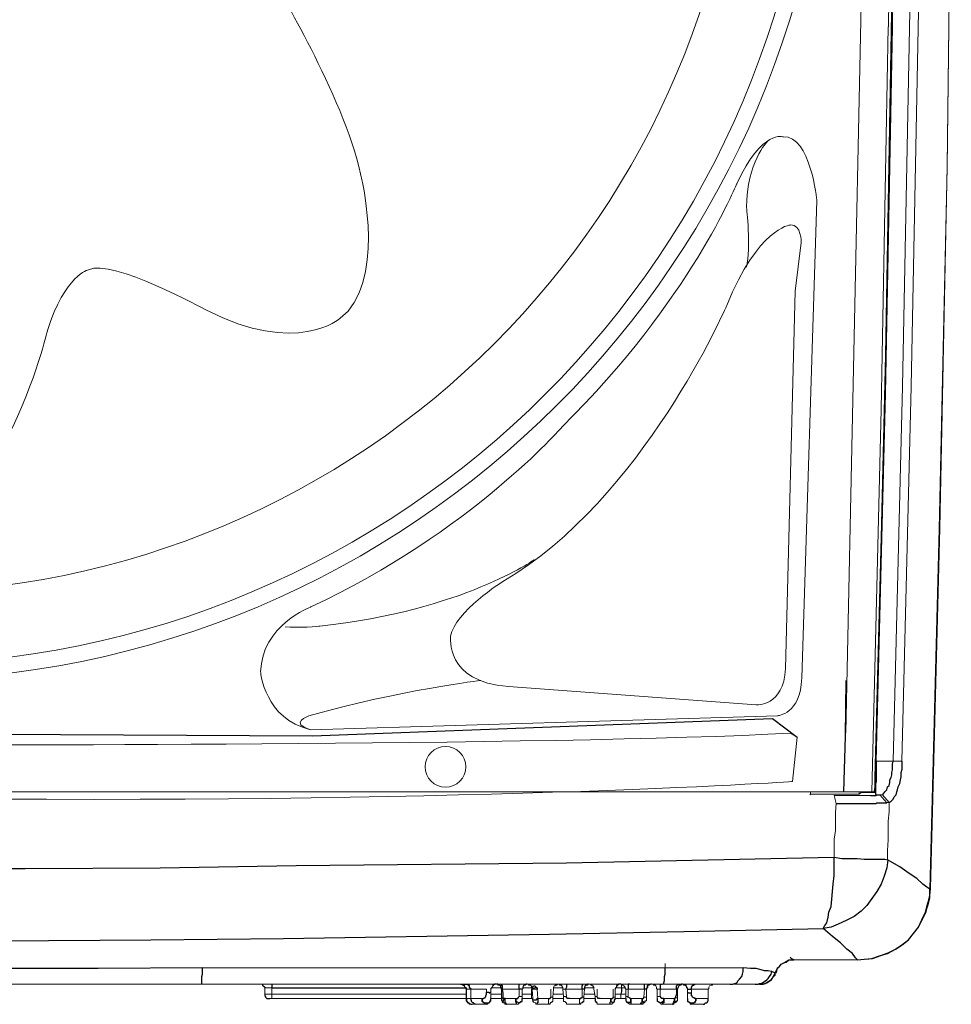
# Model space of a CAD drawing. Units: inches. Extents: x 335 to 7072, y 2497 to 10632.
# Drawn here: x 4223 to 4415, y 3378 to 3581 of the extents above; entities that cross this region are included whole.
import ezdxf

# ---------------------------------------------------------------- set-up
doc = ezdxf.new("R2010")
doc.units = ezdxf.units.IN
doc.header["$MEASUREMENT"] = 0
doc.layers.add('_____1', color=160, linetype='Continuous')

# ---------------------------------------------------------------- blocks, each defined once
blk = doc.blocks.new('EON615 f')
at = {"layer": '_____1', "color": 1, "lineweight": 0}
for p, q in [((206.16, 197.45), (207.04, 276.35)), ((207.04, 197.45), (207.77, 273.25)), ((218.25, 168.7), (219.13, 243.03)), ((218.25, 168.4), (219.14, 242.73)), ((197.39, 51.93), (200.55, 202.03)), ((209.1, 123.28), (210.59, 200.7)), ((210.88, 123.28), (212.34, 200.7)), ((204.68, 118.57), (206.15, 197.45)), ((205.42, 120.93), (206.9, 198.93)), ((205.56, 121.81), (207.04, 197.45)), ((216.77, 94.09), (218.25, 168.7)), ((216.62, 93.94), (218.25, 168.4)), ((207.18, 46.01), (209.1, 123.28)), ((208.96, 46.01), (210.88, 123.28)), ((203.36, 42.62), (205.41, 120.93)), ((203.65, 46.02), (205.56, 121.81)), ((202.77, 39.67), (204.68, 118.57)), ((214.7, 19.62), (216.62, 93.94)), ((214.85, 19.76), (216.77, 94.09)), ((203.65, 46.01), (207.18, 46.01)), ((207.18, 46.01), (208.96, 46.01)), ((203.5, 42.62), (203.36, 39.52)), ((-115.76, 39.67), (197.01, 39.67)), ((189.94, 39.08), (190.08, 39.23)), ((190.08, 39.23), (190.08, 39.67)), ((190.08, 39.23), (200.11, 39.23)), ((194.95, 38.93), (195.39, 37.31)), ((194.95, 38.93), (202.47, 38.93)), ((197.01, 39.67), (202.77, 39.67)), ((200.11, 39.67), (200.11, 39.23)), ((200.11, 39.23), (200.55, 39.52)), ((200.55, 39.66), (200.55, 39.52)), ((200.55, 39.52), (203.36, 39.52)), ((202.77, 39.67), (203.21, 39.67)), ((203.36, 39.52), (203.65, 39.08)), ((204.39, 39.08), (203.65, 39.08)), ((204.39, 39.08), (205.86, 37.45)), ((204.39, 39.08), (204.97, 39.08)), ((206.3, 37.46), (204.97, 39.08)), ((195.24, 35.4), (195.39, 37.31)), ((205.86, 37.46), (206.3, 37.46)), ((206.31, 35.55), (206.31, 37.46)), ((195.24, 31.7), (195.24, 35.4)), ((206.15, 33.63), (206.31, 35.55)), ((206.15, 29.79), (206.15, 33.63)), ((194.95, 29.94), (195.24, 31.7)), ((194.95, 26.26), (194.95, 29.94)), ((206.01, 27.58), (206.15, 29.79)), ((206.01, 25.66), (206.01, 27.58)), ((214.7, 17.99), (214.7, 19.62)), ((160.15, 4.27), (160.15, 3.4)), ((186.69, 5.02), (199.81, 5.02)), ((186.69, 5.02), (199.81, 5.02)), ((199.81, 5.02), (201.44, 5.16)), ((64.73, 3.4), (160.15, 3.4)), ((160.15, 3.4), (176.22, 3.4)), ((182.85, 2.36), (183.01, 2.36)), ((64.58, 0), (0, 0)), ((157.49, 0), (64.58, 0)), ((64.59, 0), (117.97, 0)), ((125.35, 0), (131.68, 0)), ((131.98, 0), (131.68, 0)), ((137.87, 0), (138.03, 0)), ((138.33, 0), (138.18, 0)), ((138.32, -0.15), (138.32, 0)), ((144.82, 0), (144.51, 0)), ((144.82, -0.15), (144.82, 0)), ((151.15, 0), (151, 0)), ((151.3, -0.15), (151.15, 0)), ((151.15, -0.74), (151.15, 0)), ((157.49, 0), (159.55, 0)), ((157.79, -0.15), (157.64, 0)), ((170.03, 0), (159.55, 0)), ((159.56, 0), (173.57, 0)), ((170.02, 0), (169.87, 0)), ((170.03, 0), (173.56, 0)), ((173.56, 0), (178.73, 0)), ((178.72, 0), (173.56, 0)), ((178.73, 0), (179.61, 0)), ((77.57, -0.74), (79.04, -0.74)), ((77.57, -0.74), (77.57, -2.06)), ((79.05, -0.74), (79.05, -2.06)), ((119.14, -1.03), (119.14, -2.95)), ((119.14, -1.03), (120.04, -1.03)), ((119.14, -1.03), (119.14, -2.95)), ((119.15, -0.89), (119.15, -2.8)), ((120.04, -1.03), (120.04, -2.95)), ((120.04, -1.03), (123.27, -1.03)), ((123.28, -1.03), (123.28, -1.61)), ((124.17, -1.61), (124.17, -1.03)), ((124.17, -2.95), (124.17, -1.03)), ((124.17, -2.95), (124.17, -1.61)), ((126.38, -0.73), (124.46, -0.73)), ((125.49, 0), (125.34, 0)), ((126.38, -1.03), (126.38, -2.8)), ((126.39, -1.03), (126.53, -1.03)), ((126.53, -1.03), (130.06, -1.03)), ((130.06, -1.03), (130.06, -2.51)), ((130.65, -2.51), (130.65, -1.03)), ((132.71, -0.73), (130.81, -0.73)), ((131.98, -0.15), (131.98, 0)), ((132.42, -0.15), (131.98, -0.15)), ((132.42, -0.29), (132.42, -0.15)), ((132.57, -0.29), (132.42, -0.29)), ((132.57, -1.03), (132.71, -0.73)), ((132.57, -1.03), (132.57, -2.06)), ((132.71, -0.73), (132.71, -1.03)), ((132.71, -1.03), (132.86, -2.95)), ((132.71, -1.03), (132.87, -2.95)), ((133.75, -1.03), (132.72, -1.03)), ((133.75, -1.03), (133.9, -2.95)), ((136.55, -2.65), (136.55, -1.03)), ((137.14, -1.03), (136.99, -2.65)), ((136.99, -2.66), (137.14, -1.03)), ((137.28, -0.29), (137.14, -0.59)), ((137.14, -0.59), (137.14, -0.74)), ((137.14, -0.73), (139.06, -0.73)), ((137.14, -0.74), (137.14, -0.88)), ((137.14, -0.88), (137.14, -1.03)), ((137.43, -0.29), (137.28, -0.29)), ((137.87, -0.15), (137.43, -0.15)), ((137.44, -0.15), (137.44, -0.29)), ((137.87, 0), (137.87, -0.15)), ((138.33, 0), (138.17, 0)), ((138.76, -0.15), (138.33, -0.15)), ((138.62, -0.15), (138.33, -0.15)), ((138.76, -0.29), (138.76, -0.15)), ((138.91, -0.29), (138.76, -0.29)), ((138.91, -0.59), (138.91, -0.29)), ((139.06, -0.59), (138.91, -0.59)), ((139.06, -0.73), (139.06, -0.59)), ((139.06, -0.88), (139.06, -0.74)), ((139.06, -1.03), (139.06, -0.88)), ((139.06, -1.03), (139.65, -1.03)), ((139.2, -2.51), (139.06, -1.03)), ((139.65, -1.03), (143.04, -1.03)), ((139.65, -1.03), (139.79, -2.51)), ((143.04, -2.65), (143.04, -1.03)), ((143.48, -1.03), (143.34, -2.65)), ((143.48, -0.73), (145.4, -0.73)), ((144.82, 0), (144.51, 0)), ((145.11, -0.15), (144.82, -0.15)), ((144.95, -0.15), (144.82, -0.15)), ((145.1, -0.15), (144.95, -0.15)), ((145.1, -0.29), (145.1, -0.15)), ((145.26, -0.29), (145.1, -0.29)), ((145.11, -0.29), (145.11, -0.15)), ((145.25, -0.29), (145.11, -0.29)), ((145.4, -0.59), (145.25, -0.29)), ((145.26, -0.59), (145.26, -0.29)), ((145.4, -0.59), (145.26, -0.59)), ((145.4, -0.73), (145.4, -0.59)), ((145.4, -0.74), (145.4, -0.59)), ((145.4, -0.88), (145.4, -0.74)), ((145.4, -0.88), (145.4, -0.74)), ((145.4, -0.88), (145.4, -1.03)), ((145.7, -2.51), (145.4, -1.03)), ((146.14, -1.03), (146.14, -2.51)), ((149.39, -2.65), (149.39, -1.03)), ((149.83, -0.73), (151.15, -0.73)), ((149.83, -1.03), (149.83, -2.65)), ((151.14, 0), (151, 0)), ((151.15, -0.74), (151.89, -0.74)), ((151.44, -0.15), (151.3, -0.15)), ((151.44, -0.15), (151.3, -0.15)), ((151.59, -0.29), (151.44, -0.15)), ((151.59, -0.29), (151.44, -0.15)), ((151.89, -0.59), (151.59, -0.29)), ((151.89, -0.59), (151.59, -0.29)), ((151.89, -0.73), (151.89, -0.59)), ((151.89, -0.74), (151.89, -0.59)), ((151.89, -0.88), (151.89, -0.74)), ((151.89, -0.88), (151.89, -0.74)), ((151.89, -0.88), (152.04, -1.03)), ((152.04, -1.03), (152.48, -1.03)), ((152.04, -2.51), (152.04, -1.03)), ((152.48, -1.03), (155.87, -1.03)), ((152.48, -1.03), (152.48, -2.51)), ((155.72, -2.65), (155.86, -1.03)), ((156.3, -2.95), (156.3, -1.03)), ((156.31, -1.03), (156.31, -2.65)), ((157.64, 0), (157.49, 0)), ((158.08, -0.15), (157.79, -0.15)), ((158.08, -0.15), (157.79, -0.15)), ((158.23, -0.29), (158.08, -0.15)), ((158.23, -0.29), (158.08, -0.15)), ((158.38, -0.59), (158.23, -0.29)), ((158.38, -0.59), (158.23, -0.29)), ((158.38, -0.73), (158.38, -0.59)), ((158.38, -0.74), (158.38, -0.59)), ((158.38, -0.88), (158.38, -0.74)), ((158.38, -0.88), (158.38, -0.74)), ((158.38, -0.88), (158.52, -1.03)), ((158.52, -1.03), (159.11, -1.03)), ((158.52, -2.51), (158.52, -1.03)), ((158.52, -2.51), (158.52, -1.03)), ((159.11, -1.03), (162.5, -1.03)), ((159.11, -2.51), (159.11, -1.03)), ((162.65, -1.03), (162.65, -2.8)), ((163.83, 0), (163.69, 0)), ((164.28, -0.14), (163.98, -0.14)), ((163.99, -0.15), (164.28, -0.15)), ((164.43, -0.14), (164.28, -0.14)), ((164.28, -0.15), (164.42, -0.29)), ((164.42, -0.29), (164.58, -0.59)), ((164.43, -0.29), (164.43, -0.14)), ((164.57, -0.29), (164.43, -0.29)), ((164.57, -0.58), (164.57, -0.29)), ((164.57, -0.74), (164.57, -0.59)), ((164.71, -0.74), (164.57, -0.74)), ((164.58, -0.59), (164.58, -0.73)), ((164.58, -0.73), (164.72, -0.88)), ((164.71, -0.88), (164.71, -0.74)), ((164.71, -1.61), (164.71, -1.03)), ((164.71, -2.95), (164.71, -1.61)), ((164.72, -0.88), (164.72, -1.03)), ((164.72, -1.62), (164.72, -2.95)), ((165.6, -1.03), (169, -1.03)), ((165.6, -1.03), (165.6, -1.76)), ((169.15, -0.88), (169, -1.03)), ((169, -2.95), (169, -1.03)), ((169.28, -0.29), (169.15, -0.59)), ((169.15, -0.59), (169.15, -0.88)), ((169.59, -0.15), (169.28, -0.29)), ((169.74, -0.15), (169.59, -0.15)), ((169.87, -0.15), (169.74, -0.15)), ((169.87, -0.15), (169.87, 0)), ((77.57, -2.06), (79.04, -2.06)), ((79.05, -2.95), (78.6, -2.95)), ((79.05, -2.06), (119.14, -2.06)), ((79.05, -2.95), (79.05, -2.06)), ((79.05, -2.95), (119.14, -2.95)), ((119.14, -2.95), (120.04, -2.95)), ((119.15, -2.8), (119.15, -2.95)), ((119.3, -3.54), (119.3, -3.68)), ((119.3, -3.68), (119.45, -3.68)), ((119.45, -3.68), (119.59, -3.83)), ((119.59, -3.83), (119.74, -3.83)), ((119.74, -3.83), (119.74, -4.13)), ((120.04, -2.95), (121.06, -2.95)), ((121.06, -2.95), (122.39, -2.95)), ((123.58, -3.83), (123.72, -3.83)), ((123.58, -4.12), (123.58, -3.83)), ((123.72, -3.83), (123.87, -3.83)), ((123.87, -3.68), (124.01, -3.68)), ((123.87, -3.83), (123.87, -3.68)), ((124.01, -3.53), (124.01, -3.39)), ((124.01, -3.39), (124.17, -3.39)), ((124.01, -3.68), (124.01, -3.53)), ((126.38, -2.06), (124.17, -2.06)), ((124.17, -3.39), (124.17, -2.95)), ((124.17, -2.95), (126.38, -2.95)), ((126.38, -2.8), (126.67, -2.8)), ((126.38, -2.8), (126.38, -2.95)), ((126.38, -2.95), (126.38, -2.8)), ((126.38, -2.95), (126.38, -3.25)), ((126.38, -3.25), (126.53, -3.39)), ((126.53, -3.39), (126.53, -3.53)), ((126.53, -3.53), (126.53, -3.68)), ((126.53, -3.68), (126.68, -3.68)), ((126.68, -3.68), (126.68, -3.83)), ((126.68, -3.83), (126.82, -3.83)), ((126.82, -3.83), (127.11, -3.83)), ((127.11, -2.94), (129.33, -2.94)), ((127.11, -3.83), (127.11, -4.12)), ((129.92, -4.12), (129.92, -3.83)), ((129.92, -3.83), (130.06, -3.83)), ((130.06, -2.51), (130.66, -2.51)), ((130.06, -3.83), (130.21, -3.83)), ((130.21, -3.83), (130.21, -3.68)), ((130.21, -3.68), (130.36, -3.68)), ((130.35, -3.68), (130.21, -3.68)), ((130.36, -3.53), (130.66, -3.53)), ((130.36, -3.68), (130.36, -3.53)), ((130.65, -2.51), (130.65, -2.95)), ((132.57, -2.06), (130.66, -2.06)), ((130.66, -3.39), (130.66, -2.95)), ((130.66, -3.39), (130.66, -2.95)), ((132.57, -2.95), (130.66, -2.95)), ((130.66, -3.53), (130.66, -3.39)), ((132.57, -2.06), (132.71, -2.06)), ((132.57, -2.95), (132.57, -2.06)), ((132.57, -2.95), (132.87, -2.95)), ((132.86, -2.95), (132.71, -2.95)), ((132.86, -2.95), (132.86, -3.39)), ((132.86, -3.39), (132.86, -3.54)), ((132.86, -3.54), (133.02, -3.54)), ((132.87, -3.54), (132.87, -2.95)), ((133.02, -3.68), (132.87, -3.54)), ((133.02, -3.54), (133.02, -3.68)), ((133.02, -3.68), (133.31, -3.83)), ((133.31, -3.82), (133.02, -3.68)), ((133.46, -3.82), (133.31, -3.82)), ((133.31, -3.83), (133.46, -3.83)), ((133.46, -3.83), (133.46, -4.12)), ((133.9, -2.94), (136.12, -2.94)), ((136.11, -4.12), (136.11, -2.95)), ((136.41, -3.82), (136.26, -4.12)), ((136.4, -3.83), (136.55, -3.83)), ((136.4, -4.12), (136.4, -3.83)), ((136.56, -3.82), (136.41, -3.82)), ((136.55, -3.83), (136.55, -3.68)), ((136.55, -3.68), (136.85, -3.68)), ((136.56, -2.65), (136.99, -2.65)), ((136.85, -3.68), (136.56, -3.82)), ((136.85, -3.53), (136.99, -3.53)), ((136.85, -3.68), (136.85, -3.53)), ((136.85, -3.54), (136.85, -3.68)), ((139.06, -2.06), (136.99, -2.06)), ((136.99, -2.95), (136.99, -2.65)), ((136.99, -2.95), (136.99, -2.66)), ((136.99, -3.39), (136.99, -2.95)), ((136.99, -3.39), (136.99, -2.95)), ((138.76, -2.95), (136.99, -2.95)), ((136.99, -3.53), (136.99, -3.39)), ((136.99, -3.39), (136.99, -3.54)), ((138.76, -2.95), (139.2, -2.95)), ((139.2, -2.51), (139.79, -2.51)), ((139.2, -2.51), (139.2, -2.95)), ((139.2, -2.51), (139.2, -2.95)), ((139.2, -2.95), (139.2, -3.39)), ((139.2, -3.39), (139.2, -3.53)), ((139.2, -3.53), (139.5, -3.53)), ((139.5, -3.53), (139.5, -3.68)), ((139.5, -3.68), (139.65, -3.68)), ((139.65, -3.68), (139.65, -3.83)), ((139.65, -3.83), (139.79, -3.83)), ((139.79, -3.83), (139.79, -4.12)), ((140.39, -2.94), (142.45, -2.94)), ((142.45, -4.12), (142.45, -2.95)), ((142.75, -3.82), (142.59, -4.12)), ((142.75, -3.82), (143.04, -3.82)), ((142.75, -4.12), (142.75, -3.82)), ((143.04, -3.82), (142.75, -3.82)), ((143.04, -2.65), (143.34, -2.65)), ((143.34, -3.54), (143.04, -3.82)), ((143.04, -3.82), (143.04, -3.68)), ((143.04, -3.68), (143.19, -3.68)), ((143.19, -3.68), (143.19, -3.54)), ((143.19, -3.54), (143.34, -3.54)), ((143.19, -3.68), (143.19, -3.54)), ((143.19, -3.54), (143.34, -3.54)), ((143.33, -2.95), (145.69, -2.95)), ((143.34, -2.95), (143.34, -2.65)), ((143.34, -3.39), (143.34, -2.95)), ((143.34, -3.39), (143.34, -2.95)), ((143.34, -3.54), (143.34, -3.39)), ((143.34, -3.54), (143.34, -3.39)), ((143.34, -3.39), (143.34, -3.54)), ((143.48, -2.06), (145.69, -2.06)), ((145.69, -2.51), (146.14, -2.51)), ((145.69, -2.95), (145.69, -2.51)), ((145.69, -2.95), (145.69, -3.39)), ((145.69, -3.39), (145.69, -3.54)), ((145.69, -3.54), (145.85, -3.54)), ((145.7, -2.51), (145.7, -2.95)), ((145.85, -3.54), (145.85, -3.68)), ((145.85, -3.68), (145.99, -3.68)), ((145.99, -3.68), (145.99, -3.82)), ((145.99, -3.82), (146.14, -3.82)), ((146.14, -3.82), (146.14, -4.12)), ((146.73, -2.94), (148.94, -2.94)), ((149.23, -3.82), (149.39, -3.82)), ((149.23, -4.12), (149.23, -3.82)), ((149.38, -2.65), (149.82, -2.65)), ((149.39, -3.82), (149.53, -3.82)), ((149.53, -3.68), (149.68, -3.54)), ((149.53, -3.82), (149.53, -3.68)), ((149.68, -3.39), (149.68, -3.24)), ((149.68, -3.24), (149.83, -3.24)), ((149.68, -3.54), (149.68, -3.39)), ((149.82, -2.95), (151, -2.95)), ((149.83, -2.06), (151, -2.06)), ((149.83, -2.95), (149.83, -2.65)), ((149.83, -3.24), (149.83, -2.95)), ((149.83, -2.95), (151.44, -2.95)), ((151, -2.95), (151, -2.06)), ((151, -2.06), (151.44, -2.06)), ((151.3, -2.95), (151.44, -2.95)), ((151.44, -2.06), (152.04, -2.06)), ((151.44, -2.95), (152.04, -2.95)), ((152.04, -2.51), (152.48, -2.51)), ((152.04, -2.51), (152.04, -2.95)), ((152.04, -2.51), (152.04, -2.95)), ((152.04, -2.95), (152.04, -2.8)), ((152.05, -2.95), (152.05, -3.39)), ((152.05, -3.39), (152.18, -3.54)), ((152.18, -3.54), (152.18, -3.68)), ((152.18, -3.68), (152.33, -3.68)), ((152.33, -3.68), (152.33, -3.82)), ((152.33, -3.82), (152.48, -3.82)), ((152.48, -3.82), (152.77, -4.12)), ((153.07, -2.94), (155.42, -2.94)), ((155.58, -3.82), (155.72, -3.82)), ((155.58, -4.12), (155.58, -3.82)), ((155.87, -3.82), (155.58, -3.82)), ((155.72, -2.65), (156.31, -2.65)), ((155.72, -3.82), (155.86, -3.82)), ((155.86, -3.68), (156.01, -3.68)), ((155.86, -3.82), (155.86, -3.68)), ((156.01, -3.68), (155.87, -3.68)), ((156.01, -3.39), (156.31, -3.39)), ((156.01, -3.54), (156.01, -3.39)), ((156.01, -3.54), (156.01, -3.39)), ((156.01, -3.39), (156.31, -3.39)), ((156.01, -3.68), (156.01, -3.54)), ((156.31, -2.95), (156.31, -2.65)), ((156.31, -3.39), (156.31, -2.95)), ((156.31, -3.39), (156.31, -2.95)), ((158.52, -2.51), (159.11, -2.51)), ((158.52, -2.51), (158.52, -2.95)), ((158.52, -2.51), (158.52, -2.95)), ((158.52, -2.95), (158.52, -3.39)), ((158.52, -3.39), (158.67, -3.54)), ((158.67, -3.54), (158.67, -3.68)), ((158.67, -3.68), (158.97, -3.68)), ((158.97, -3.68), (158.97, -3.82)), ((158.97, -3.82), (159.11, -3.82)), ((159.11, -3.82), (159.27, -4.12)), ((159.86, -2.94), (162.06, -2.94)), ((161.91, -3.82), (162.06, -3.82)), ((161.91, -4.12), (161.91, -3.82)), ((162.06, -3.82), (161.92, -3.82)), ((162.06, -3.82), (162.21, -3.82)), ((162.21, -2.8), (162.65, -2.8)), ((162.21, -3.82), (162.21, -3.68)), ((162.21, -3.68), (162.5, -3.68)), ((162.5, -3.68), (162.21, -3.68)), ((162.5, -3.53), (162.5, -3.39)), ((162.5, -3.39), (162.65, -3.39)), ((162.5, -3.68), (162.5, -3.53)), ((162.51, -3.54), (162.51, -3.39)), ((162.51, -3.39), (162.65, -3.39)), ((162.65, -2.8), (162.65, -2.95)), ((162.65, -3.25), (162.65, -2.94)), ((162.65, -3.39), (162.65, -2.95)), ((162.65, -3.39), (162.65, -2.95)), ((164.71, -2.95), (164.71, -3.25)), ((164.71, -3.25), (164.71, -3.39)), ((164.71, -3.39), (164.71, -3.53)), ((164.71, -3.53), (164.87, -3.53)), ((164.87, -3.53), (164.87, -3.68)), ((164.87, -3.68), (165.15, -3.68)), ((165.15, -3.68), (165.15, -3.83)), ((165.15, -3.83), (165.31, -3.83)), ((165.31, -3.83), (165.31, -4.12)), ((166.49, -2.94), (169, -2.94)), ((119.74, -4.12), (120.04, -4.12)), ((120.04, -4.13), (120.19, -4.13)), ((121.06, -4.12), (120.18, -4.12)), ((121.06, -4.12), (120.19, -4.12)), ((121.06, -4.12), (123.13, -4.12)), ((123.13, -4.12), (123.28, -4.12)), ((123.28, -4.12), (123.58, -4.12)), ((127.11, -4.12), (127.26, -4.12)), ((127.26, -4.12), (127.41, -4.12)), ((127.41, -4.12), (129.48, -4.12)), ((129.47, -4.12), (129.77, -4.12)), ((129.92, -4.12), (129.76, -4.12)), ((129.77, -4.12), (129.92, -4.12)), ((133.46, -4.12), (133.6, -4.12)), ((133.46, -4.12), (133.6, -4.12)), ((133.6, -4.12), (133.75, -4.12)), ((133.75, -4.12), (136.11, -4.12)), ((136.26, -4.12), (136.11, -4.12)), ((136.12, -4.12), (136.26, -4.12)), ((136.26, -4.12), (136.4, -4.12)), ((139.79, -4.12), (139.94, -4.12)), ((139.94, -4.12), (140.1, -4.12)), ((140.09, -4.12), (142.45, -4.12)), ((142.45, -4.12), (142.6, -4.12)), ((142.6, -4.12), (142.75, -4.12)), ((146.14, -4.12), (146.28, -4.12)), ((146.28, -4.12), (146.72, -4.12)), ((146.73, -4.12), (148.79, -4.12)), ((148.79, -4.12), (148.94, -4.12)), ((148.94, -4.12), (149.23, -4.12)), ((152.77, -4.12), (153.07, -4.12)), ((153.07, -4.12), (155.13, -4.12)), ((155.13, -4.12), (155.42, -4.12)), ((155.42, -4.12), (155.58, -4.12)), ((159.27, -4.12), (159.56, -4.12)), ((159.56, -4.12), (161.62, -4.12)), ((161.62, -4.12), (161.77, -4.12)), ((161.77, -4.12), (161.91, -4.12)), ((161.92, -4.12), (161.78, -4.12)), ((165.31, -4.12), (165.45, -4.12)), ((165.45, -4.12), (165.6, -4.12)), ((165.6, -4.12), (167.96, -4.12))]:
    blk.add_line(p, q, dxfattribs=at)
at = {"layer": '_____1', "color": 1}
for p, q in [((197.31, 51.17), (197.46, 62.67)), ((87.4, 51.24), (182.29, 54.8)), ((182.29, 54.8), (187.36, 50.98)), ((-85.83, 52.07), (87.4, 51.24)), ((197.01, 39.67), (197.31, 51.17)), ((203.65, 46.01), (203.65, 41.88)), ((207.04, 45.42), (207.18, 46.01)), ((207.04, 44.24), (207.04, 45.42)), ((208.97, 44.39), (208.97, 46.01)), ((206.75, 42.62), (206.89, 43.22)), ((206.89, 43.65), (207.04, 44.24)), ((206.89, 43.22), (206.89, 43.65)), ((208.66, 42.18), (208.81, 42.77)), ((208.81, 43.65), (208.97, 44.39)), ((208.81, 42.77), (208.81, 43.65)), ((203.36, 42.62), (203.36, 40.56)), ((203.65, 41.88), (203.5, 41.29)), ((203.5, 41.29), (203.5, 39.24)), ((205.86, 40.12), (206.01, 40.7)), ((206.01, 40.7), (206.3, 41)), ((206.3, 41), (206.45, 41.59)), ((206.45, 42.18), (206.75, 42.62)), ((206.45, 41.59), (206.45, 42.18)), ((208.07, 40.12), (208.21, 40.7)), ((208.21, 40.7), (208.51, 41.44)), ((208.51, 41.44), (208.66, 42.18)), ((202.47, 38.93), (203.65, 38.93)), ((203.36, 40.56), (203.21, 39.81)), ((203.21, 39.81), (203.21, 39.67)), ((203.5, 39.24), (203.65, 39.08)), ((203.65, 38.93), (203.81, 39.08)), ((203.81, 39.08), (204.39, 39.08)), ((204.97, 39.08), (205.12, 39.23)), ((205.12, 39.23), (205.42, 39.67)), ((205.42, 39.67), (205.56, 39.82)), ((205.56, 39.82), (205.86, 40.12)), ((207.18, 38.19), (207.34, 38.64)), ((207.34, 38.64), (207.78, 39.08)), ((207.78, 39.08), (207.92, 39.67)), ((207.92, 39.67), (208.07, 40.12)), ((195.39, 37.31), (203.65, 37.31)), ((203.65, 37.31), (203.8, 37.45)), ((203.8, 37.45), (205.86, 37.45)), ((206.3, 37.46), (206.75, 37.76)), ((206.75, 37.76), (207.18, 38.19)), ((56.04, 24.05), (84.06, 24.48)), ((84.06, 24.48), (139.79, 25.07)), ((139.79, 25.07), (194.94, 26.25)), ((194.95, 22.41), (194.95, 26.25)), ((194.95, 26.25), (196.57, 25.96)), ((196.57, 25.96), (199.81, 25.96)), ((199.81, 25.96), (201.15, 25.81)), ((201.15, 25.81), (205.42, 25.81)), ((205.42, 25.81), (206.02, 25.66)), ((206.02, 25.66), (205.86, 24.04)), ((208.52, 24.19), (206.01, 25.66)), ((0, 23.89), (28.17, 23.89)), ((28.17, 23.89), (56.04, 24.05)), ((194.8, 20.64), (194.95, 22.41)), ((205.86, 24.04), (205.27, 22.27)), ((210.43, 22.86), (208.52, 24.19)), ((212.05, 21.83), (210.43, 22.86)), ((194.66, 19.17), (194.8, 20.64)), ((204.68, 20.64), (203.81, 19.17)), ((205.27, 22.27), (204.68, 20.64)), ((213.24, 20.64), (212.05, 21.83)), ((214.12, 20.05), (213.24, 20.64)), ((194.51, 17.55), (194.66, 19.17)), ((203.81, 19.17), (201.74, 16.23)), ((214.7, 19.62), (214.12, 20.05)), ((214.27, 16.52), (214.71, 18.29)), ((214.7, 17.99), (214.7, 19.62)), ((214.71, 18.29), (214.85, 19.76)), ((194.36, 16.07), (194.51, 17.55)), ((213.83, 14.9), (214.26, 16.52)), ((213.97, 15.04), (214.27, 16.52)), ((214.26, 16.52), (214.7, 17.99)), ((214.27, 16.22), (214.7, 17.85)), ((214.7, 17.85), (214.7, 17.99)), ((193.77, 13.86), (193.91, 14.89)), ((193.91, 14.89), (194.36, 16.07)), ((200.55, 15.05), (199.08, 14.01)), ((201.74, 16.23), (200.55, 15.05)), ((212.34, 11.8), (213.83, 14.75)), ((213.09, 13.27), (213.83, 14.9)), ((213.23, 13.42), (213.97, 15.04)), ((213.83, 14.75), (214.27, 16.22)), ((193.03, 12.1), (193.48, 12.69)), ((193.48, 12.69), (193.77, 13.86)), ((195.83, 12.4), (194.36, 11.8)), ((197.45, 13.13), (195.83, 12.4)), ((199.08, 14.01), (197.45, 13.13)), ((212.34, 11.8), (213.09, 13.27)), ((81.41, 9.44), (136.26, 10.33)), ((136.26, 10.33), (163.99, 10.91)), ((163.99, 10.91), (192.74, 11.51)), ((192.74, 11.51), (193.03, 12.1)), ((194.36, 11.8), (192.74, 11.51)), ((194.65, 9.88), (192.74, 11.51)), ((210.28, 9.14), (212.34, 11.8)), ((210.28, 9.14), (212.34, 11.8)), ((0, 8.85), (54.12, 9.14)), ((54.12, 9.14), (81.41, 9.44)), ((196.28, 8.55), (194.65, 9.88)), ((197.61, 7.24), (196.28, 8.55)), ((208.96, 8.11), (210.28, 9.14)), ((208.97, 8.11), (210.28, 9.14)), ((198.78, 6.34), (197.61, 7.24)), ((199.37, 5.46), (198.78, 6.34)), ((202.91, 5.32), (206.15, 6.49)), ((204.53, 5.91), (206.01, 6.34)), ((206.01, 6.34), (207.62, 7.24)), ((206.15, 6.49), (207.63, 7.24)), ((207.62, 7.24), (208.97, 8.11)), ((207.63, 7.24), (208.96, 8.11)), ((183.74, 3.69), (184.04, 4.13)), ((183.74, 3.69), (184.04, 4.13)), ((184.04, 4.13), (184.63, 4.43)), ((184.04, 4.13), (184.63, 4.42)), ((184.63, 4.43), (185.07, 4.71)), ((184.63, 4.42), (185.07, 4.57)), ((185.07, 4.71), (185.66, 5.02)), ((185.07, 4.57), (185.66, 5.02)), ((185.66, 5.02), (186.69, 5.02)), ((185.66, 5.02), (186.69, 5.02)), ((186.1, 5.31), (185.95, 5.61)), ((186.69, 5.02), (186.1, 5.31)), ((199.81, 5.02), (199.37, 5.46)), ((199.81, 5.02), (201.15, 5.17)), ((201.15, 5.17), (202.77, 5.31)), ((201.44, 5.16), (202.91, 5.32)), ((202.77, 5.31), (204.53, 5.91)), ((43.2, 3.25), (0, 3.25)), ((64.73, 3.4), (43.2, 3.25)), ((64.59, 1.62), (64.73, 2.06)), ((64.73, 2.06), (64.73, 3.4)), ((160, 1.62), (160.15, 2.06)), ((160.15, 2.06), (160.15, 3.4)), ((175.93, 1.62), (176.07, 2.06)), ((176.07, 2.06), (176.22, 2.66)), ((177.7, 3.25), (176.22, 3.4)), ((176.22, 2.66), (176.22, 3.4)), ((178.88, 3.25), (177.7, 3.25)), ((179.91, 2.96), (178.88, 3.25)), ((180.64, 2.8), (179.91, 2.96)), ((181.38, 2.8), (180.64, 2.8)), ((181.97, 2.66), (181.38, 2.8)), ((181.67, 1.62), (181.97, 2.06)), ((181.97, 2.06), (182.12, 2.67)), ((182.12, 2.66), (181.97, 2.66)), ((182.41, 2.51), (182.12, 2.67)), ((182.85, 2.36), (182.41, 2.51)), ((182.56, 1.78), (182.85, 2.35)), ((182.85, 2.35), (183.29, 3.25)), ((182.85, 1.91), (182.85, 2.35)), ((183, 2.36), (183.16, 2.8)), ((183.16, 2.8), (183.29, 3.4)), ((183.29, 3.25), (183.74, 3.69)), ((183.29, 3.4), (183.74, 3.69)), ((64.59, 0), (64.59, 1.62)), ((79.04, 0), (79.04, -0.74)), ((118.27, 0), (118.41, -0.15)), ((125.64, 0), (125.49, 0)), ((125.78, -0.15), (125.64, 0)), ((126.23, 0), (126.53, -0.29)), ((130.06, -0.14), (129.91, 0)), ((131.54, 0), (131.25, -0.15)), ((131.69, 0), (131.54, 0)), ((139.79, 0), (139.79, -0.58)), ((143.19, -0.14), (143.19, 0)), ((144.22, 0), (144.07, -0.15)), ((144.36, 0), (144.22, 0)), ((150.56, 0), (150.41, -0.15)), ((151.01, 0), (150.56, 0)), ((152.77, 0), (152.48, 0)), ((152.48, 0), (152.48, -1.03)), ((155.87, -1.03), (155.87, 0)), ((157.2, 0), (156.76, -0.15)), ((157.34, 0), (157.2, 0)), ((159.27, 0), (159.27, -0.14)), ((159.55, 0), (159.85, 0.15)), ((159.85, 0.3), (160, 0.75)), ((159.85, 0.15), (159.85, 0.3)), ((160, 0.75), (160, 1.62)), ((162.5, -0.29), (162.8, 0)), ((163.54, 0), (163.39, -0.15)), ((163.68, 0), (163.54, 0)), ((166.04, -0.15), (166.19, 0)), ((166.19, 0), (166.34, 0)), ((173.56, 0), (174.01, 0)), ((174.01, 0), (174.89, 0.3)), ((174.89, 0.3), (175.19, 0.75)), ((175.19, 0.75), (175.48, 1.04)), ((175.48, 1.04), (175.93, 1.62)), ((178.72, 0), (179.31, 0)), ((179.31, 0), (179.6, 0.15)), ((179.6, 0.15), (180.21, 0.3)), ((179.6, 0), (180.35, 0)), ((179.6, 0), (180.21, 0)), ((180.21, 0.3), (181.09, 0.89)), ((180.21, 0), (181.09, 0.3)), ((180.35, 0), (180.79, 0.16)), ((180.79, 0.16), (181.38, 0.6)), ((181.09, 0.89), (181.38, 1.18)), ((181.09, 0.3), (181.97, 0.89)), ((181.38, 1.18), (181.67, 1.62)), ((181.38, 0.6), (181.67, 0.74)), ((181.67, 0.74), (182.11, 1.04)), ((181.97, 0.89), (182.41, 1.48)), ((182.11, 1.04), (182.41, 1.62)), ((182.41, 1.62), (182.85, 1.91)), ((182.41, 1.48), (182.56, 1.78)), ((77.13, 0), (77.13, -0.15)), ((77.13, -0.15), (77.57, -0.58)), ((77.57, -0.58), (77.57, -0.74)), ((79.04, -0.74), (118.86, -0.74)), ((117.97, 0), (118.27, 0)), ((118.27, 0), (118.56, -0.14)), ((118.41, -0.15), (118.56, -0.15)), ((118.56, -0.14), (118.7, -0.14)), ((118.56, -0.15), (118.71, -0.29)), ((118.7, -0.14), (118.7, -0.29)), ((118.7, -0.29), (118.86, -0.58)), ((118.71, -0.29), (118.86, -0.58)), ((118.86, 0), (119.31, 0)), ((118.86, -0.58), (119.14, -0.74)), ((118.86, -0.58), (118.86, -0.74)), ((118.86, -0.74), (119.14, -0.89)), ((119.14, -0.74), (119.14, -1.03)), ((119.14, -0.89), (119.14, -1.03)), ((119.31, 0), (119.45, -0.14)), ((119.45, -0.14), (119.6, -0.14)), ((119.6, -0.14), (119.74, -0.29)), ((119.74, -0.29), (119.74, -0.59)), ((119.74, -0.59), (120.04, -0.88)), ((120.04, -0.88), (120.04, -1.03)), ((123.27, -2.06), (123.27, -1.62)), ((123.28, -1.61), (123.72, -1.61)), ((123.72, -1.61), (123.87, -1.77)), ((123.87, -1.77), (124.02, -1.77)), ((124.02, -1.77), (124.02, -1.61)), ((124.02, -1.61), (124.17, -1.61)), ((124.46, -0.58), (124.17, -0.88)), ((124.46, -0.58), (124.17, -0.88)), ((124.17, -0.88), (124.17, -1.03)), ((124.17, -0.88), (124.17, -1.03)), ((124.61, -0.29), (124.46, -0.58)), ((124.61, -0.29), (124.46, -0.58)), ((124.76, -0.14), (124.61, -0.14)), ((124.61, -0.14), (124.61, -0.29)), ((124.76, -0.15), (124.61, -0.15)), ((124.61, -0.15), (124.61, -0.29)), ((125.05, 0), (124.76, -0.14)), ((125.05, 0), (124.76, -0.15)), ((125.35, 0), (125.05, 0)), ((125.34, 0), (125.05, 0)), ((125.94, -0.15), (125.78, -0.15)), ((126.24, -0.29), (125.94, -0.15)), ((126.24, -0.59), (126.24, -0.29)), ((126.38, -0.88), (126.24, -0.59)), ((126.38, -1.03), (126.38, -0.88)), ((126.52, -1.03), (126.67, -1.91)), ((126.53, -0.29), (126.53, -1.03)), ((126.67, -1.91), (126.67, -2.8)), ((130.06, -1.03), (130.06, -0.14)), ((130.66, -1.03), (130.06, -1.03)), ((130.8, -0.88), (130.66, -1.03)), ((130.8, -0.88), (130.66, -1.03)), ((130.95, -0.29), (130.8, -0.58)), ((130.95, -0.29), (130.8, -0.59)), ((130.8, -0.58), (130.8, -0.88)), ((130.8, -0.59), (130.8, -0.88)), ((131.1, -0.14), (130.95, -0.29)), ((131.1, -0.15), (130.95, -0.29)), ((131.25, -0.14), (131.1, -0.14)), ((131.25, -0.15), (131.1, -0.15)), ((131.54, 0), (131.25, -0.14)), ((131.69, 0), (131.54, 0)), ((132.57, -0.29), (132.57, -0.59)), ((132.57, -0.29), (132.72, -0.59)), ((132.57, -0.59), (132.71, -0.73)), ((132.72, -0.59), (132.86, -0.59)), ((132.86, -0.74), (132.72, -0.74)), ((132.86, -0.59), (133.01, -0.29)), ((132.86, -0.88), (132.86, -0.74)), ((133.01, -0.88), (132.86, -0.88)), ((133.01, -0.29), (133.31, -0.29)), ((133.31, -0.74), (133.01, -0.88)), ((133.31, -0.29), (133.46, -0.59)), ((133.6, -0.74), (133.31, -0.74)), ((133.46, -0.59), (133.6, -0.59)), ((133.6, -0.59), (133.6, -0.74)), ((133.6, -0.74), (133.75, -0.74)), ((133.75, -0.74), (133.75, -1.03)), ((139.79, -0.58), (139.65, -0.88)), ((139.65, -0.88), (139.65, -1.03)), ((143.04, -0.3), (143.19, -0.14)), ((143.04, -1.03), (143.04, -0.3)), ((143.48, -1.03), (143.04, -1.03)), ((143.63, -0.29), (143.48, -0.58)), ((143.63, -0.29), (143.48, -0.59)), ((143.48, -0.58), (143.48, -1.03)), ((143.48, -0.59), (143.48, -1.03)), ((143.92, -0.14), (143.63, -0.29)), ((143.92, -0.15), (143.63, -0.29)), ((144.07, -0.14), (143.92, -0.14)), ((144.07, -0.15), (143.92, -0.15)), ((144.22, 0), (144.07, -0.14)), ((144.36, 0), (144.22, 0)), ((150.12, -0.58), (149.82, -0.88)), ((149.82, -0.88), (149.82, -1.03)), ((150.12, -0.59), (149.83, -0.88)), ((149.83, -0.88), (149.83, -1.03)), ((150.26, -0.14), (150.12, -0.29)), ((150.26, -0.15), (150.12, -0.29)), ((150.12, -0.29), (150.12, -0.58)), ((150.12, -0.29), (150.12, -0.59)), ((150.41, -0.14), (150.26, -0.14)), ((150.41, -0.15), (150.26, -0.15)), ((150.56, 0), (150.41, -0.14)), ((151, 0), (150.56, 0)), ((151.15, -1.47), (151, -2.06)), ((151.15, -0.74), (151.15, -1.47)), ((156.31, -1.03), (155.87, -1.03)), ((156.47, -0.59), (156.3, -0.88)), ((156.3, -0.88), (156.3, -1.03)), ((156.46, -0.58), (156.31, -0.88)), ((156.31, -0.88), (156.31, -1.03)), ((156.61, -0.14), (156.46, -0.29)), ((156.46, -0.29), (156.46, -0.58)), ((156.61, -0.15), (156.47, -0.29)), ((156.47, -0.29), (156.47, -0.59)), ((156.76, -0.14), (156.61, -0.14)), ((156.76, -0.15), (156.61, -0.15)), ((157.2, 0), (156.76, -0.14)), ((157.34, 0), (157.2, 0)), ((159.27, -0.14), (159.11, -0.14)), ((159.11, -0.14), (159.11, -1.03)), ((162.5, -1.03), (162.5, -0.29)), ((162.5, -1.03), (162.5, -2.06)), ((162.65, -1.03), (162.5, -1.03)), ((162.79, -0.58), (162.65, -0.88)), ((162.8, -0.59), (162.65, -0.88)), ((162.65, -0.88), (162.65, -1.03)), ((162.65, -0.88), (162.65, -1.03)), ((162.95, -0.29), (162.79, -0.58)), ((162.95, -0.29), (162.8, -0.59)), ((163.39, -0.14), (162.95, -0.14)), ((162.95, -0.14), (162.95, -0.29)), ((163.39, -0.15), (162.95, -0.15)), ((162.95, -0.15), (162.95, -0.29)), ((163.54, 0), (163.39, -0.14)), ((163.69, 0), (163.54, 0)), ((163.83, 0), (163.99, -0.15)), ((164.71, -1.61), (164.71, -1.76)), ((164.71, -1.76), (165.6, -1.76)), ((164.72, -1.03), (165.6, -1.03)), ((165.6, -0.58), (165.74, -0.29)), ((165.6, -1.03), (165.6, -0.58)), ((165.6, -2.36), (165.6, -1.76)), ((165.74, -0.29), (165.74, -0.15)), ((165.74, -0.15), (166.04, -0.15)), ((77.57, -2.06), (77.57, -2.36)), ((77.57, -2.36), (77.71, -2.51)), ((77.71, -2.51), (77.71, -2.65)), ((77.71, -2.65), (78.01, -2.95)), ((78.01, -2.95), (78.6, -2.95)), ((119.14, -2.95), (119.14, -3.38)), ((119.14, -3.38), (119.31, -3.54)), ((119.15, -2.95), (119.15, -3.39)), ((119.15, -3.39), (119.3, -3.54)), ((119.31, -3.54), (119.31, -3.68)), ((119.31, -3.68), (119.45, -3.82)), ((119.45, -3.82), (119.6, -3.82)), ((119.6, -3.82), (120.04, -4.12)), ((120.18, -3.39), (120.04, -2.95)), ((120.18, -3.53), (120.18, -3.39)), ((120.48, -3.83), (120.18, -3.53)), ((120.63, -3.83), (120.48, -3.83)), ((120.92, -4.12), (120.63, -3.83)), ((122.39, -3.53), (122.39, -2.95)), ((122.39, -2.95), (122.39, -3.53)), ((122.69, -3.68), (122.39, -3.53)), ((122.39, -3.53), (122.69, -3.68)), ((122.4, -2.95), (122.68, -2.95)), ((122.68, -2.95), (122.84, -2.8)), ((122.69, -3.82), (122.69, -3.68)), ((122.69, -3.68), (122.84, -3.82)), ((122.84, -3.82), (122.69, -3.82)), ((122.84, -2.8), (122.99, -2.8)), ((122.98, -4.12), (122.84, -3.82)), ((122.84, -3.82), (123.86, -3.82)), ((122.99, -2.65), (123.13, -2.51)), ((122.99, -2.8), (122.99, -2.65)), ((123.13, -2.37), (123.27, -2.06)), ((123.13, -2.51), (123.13, -2.37)), ((123.86, -3.82), (124.02, -3.68)), ((124.02, -3.53), (124.17, -3.39)), ((124.02, -3.68), (124.02, -3.53)), ((124.17, -3.39), (124.17, -2.95)), ((126.38, -2.95), (126.38, -3.25)), ((126.38, -3.25), (126.53, -3.39)), ((126.53, -3.39), (126.53, -3.53)), ((126.53, -3.53), (126.82, -3.53)), ((126.68, -2.95), (126.68, -2.8)), ((127.12, -2.95), (126.68, -2.95)), ((126.82, -3.25), (127.11, -2.95)), ((126.82, -3.53), (126.82, -3.25)), ((127.11, -2.95), (127.11, -3.82)), ((127.11, -3.82), (127.26, -3.82)), ((127.26, -3.82), (127.26, -4.12)), ((129.33, -2.95), (129.33, -3.39)), ((129.33, -2.95), (129.77, -2.95)), ((129.33, -3.68), (129.33, -2.95)), ((129.33, -3.39), (129.47, -3.53)), ((129.47, -3.83), (129.33, -3.68)), ((129.47, -3.53), (129.77, -3.68)), ((129.47, -4.12), (129.47, -3.83)), ((129.77, -2.95), (129.77, -2.8)), ((129.77, -2.8), (129.92, -2.8)), ((129.77, -3.68), (129.92, -3.82)), ((129.92, -2.65), (130.06, -2.51)), ((129.92, -2.8), (129.92, -2.65)), ((129.92, -3.82), (130.06, -3.82)), ((130.06, -3.82), (130.36, -3.53)), ((130.36, -3.53), (130.66, -3.53)), ((130.66, -3.53), (130.66, -2.95)), ((132.86, -3.25), (132.86, -2.95)), ((133.46, -3.25), (132.86, -3.25)), ((133.75, -2.95), (133.46, -3.25)), ((133.9, -2.95), (133.75, -2.95)), ((133.9, -3.83), (133.75, -3.83)), ((133.75, -3.83), (133.75, -4.12)), ((133.9, -2.95), (133.9, -3.83)), ((136.12, -2.95), (136.4, -2.95)), ((136.4, -2.95), (136.4, -2.8)), ((136.4, -2.8), (136.56, -2.8)), ((136.56, -2.8), (136.56, -2.65)), ((139.79, -2.8), (139.79, -2.51)), ((139.94, -2.8), (139.79, -2.8)), ((139.94, -2.95), (139.94, -2.8)), ((140.39, -2.95), (139.94, -2.95)), ((142.45, -2.95), (142.75, -2.95)), ((142.75, -2.95), (142.75, -2.8)), ((142.75, -2.8), (143.04, -2.8)), ((143.04, -2.8), (143.04, -2.65)), ((145.7, -2.95), (145.7, -3.39)), ((145.7, -3.39), (145.85, -3.54)), ((145.85, -3.54), (145.85, -3.68)), ((145.85, -3.68), (146.14, -3.68)), ((146.14, -2.65), (146.14, -2.51)), ((146.28, -2.8), (146.14, -2.65)), ((146.28, -2.95), (146.28, -2.8)), ((146.73, -2.95), (146.28, -2.95)), ((148.79, -3.68), (148.94, -3.53)), ((148.79, -4.12), (148.79, -3.68)), ((148.94, -2.95), (148.94, -3.53)), ((148.94, -2.95), (149.23, -2.95)), ((148.94, -3.53), (148.94, -2.95)), ((148.94, -3.53), (149.23, -3.68)), ((149.23, -2.95), (149.39, -2.8)), ((149.23, -3.68), (149.53, -3.68)), ((149.39, -2.8), (149.39, -2.65)), ((149.53, -3.68), (149.67, -3.53)), ((149.67, -3.25), (149.83, -2.95)), ((149.67, -3.53), (149.67, -3.25)), ((152.04, -2.95), (152.04, -3.39)), ((152.04, -3.39), (152.18, -3.53)), ((152.18, -3.53), (152.18, -3.68)), ((152.18, -3.68), (152.92, -3.68)), ((152.47, -2.65), (152.47, -2.51)), ((152.77, -2.8), (152.47, -2.65)), ((152.92, -2.95), (152.77, -2.8)), ((153.07, -2.95), (152.92, -2.95)), ((152.92, -3.68), (153.07, -3.53)), ((153.07, -3.53), (153.07, -2.95)), ((153.07, -2.95), (153.07, -4.12)), ((155.13, -4.12), (155.13, -3.83)), ((155.13, -3.83), (155.42, -3.83)), ((155.42, -2.95), (155.42, -3.39)), ((155.42, -2.95), (155.58, -2.95)), ((155.42, -3.83), (155.42, -2.95)), ((155.42, -3.39), (155.58, -3.53)), ((155.58, -2.95), (155.72, -2.8)), ((155.58, -3.53), (155.58, -3.68)), ((155.58, -3.68), (155.87, -3.68)), ((155.72, -2.8), (155.72, -2.65)), ((155.87, -3.68), (156.01, -3.53)), ((156.01, -3.53), (156.01, -3.39)), ((158.52, -2.95), (158.52, -3.39)), ((158.52, -3.39), (158.67, -3.53)), ((158.67, -3.53), (158.97, -3.68)), ((158.97, -3.68), (159.11, -3.82)), ((159.11, -3.82), (159.27, -3.82)), ((159.27, -2.66), (159.12, -2.51)), ((159.27, -2.8), (159.27, -2.66)), ((159.41, -2.8), (159.27, -2.8)), ((159.27, -3.82), (159.56, -3.53)), ((159.41, -2.95), (159.41, -2.8)), ((159.85, -2.95), (159.41, -2.95)), ((159.56, -3.53), (159.85, -3.39)), ((159.85, -3.82), (159.56, -3.82)), ((159.56, -3.82), (159.56, -4.12)), ((159.85, -3.39), (159.85, -2.95)), ((159.85, -2.95), (159.85, -3.82)), ((161.77, -4.12), (161.77, -3.83)), ((161.77, -3.83), (161.92, -3.83)), ((161.92, -3.53), (162.06, -3.39)), ((161.92, -3.83), (161.92, -3.53)), ((162.06, -2.95), (162.06, -3.53)), ((162.06, -2.95), (162.21, -2.95)), ((162.06, -3.39), (162.06, -2.95)), ((162.06, -3.53), (162.5, -3.53)), ((162.5, -2.06), (162.21, -2.8)), ((162.21, -2.95), (162.21, -2.8)), ((162.5, -3.53), (162.5, -3.39)), ((162.5, -3.39), (162.65, -3.39)), ((164.71, -2.95), (164.71, -3.53)), ((164.71, -3.53), (164.86, -3.53)), ((164.86, -3.53), (165.16, -3.68)), ((165.16, -3.68), (165.3, -3.82)), ((165.3, -3.82), (166.04, -3.82)), ((165.74, -2.51), (165.6, -2.36)), ((165.74, -2.66), (165.74, -2.51)), ((166.04, -2.8), (165.74, -2.66)), ((166.04, -3.82), (165.75, -4.12)), ((166.2, -2.8), (166.04, -2.8)), ((166.04, -3.82), (166.2, -3.68)), ((166.2, -3.82), (166.04, -3.82)), ((166.2, -2.95), (166.2, -2.8)), ((166.49, -2.95), (166.2, -2.95)), ((166.2, -3.68), (166.34, -3.68)), ((166.34, -3.68), (166.2, -3.82)), ((166.34, -3.53), (166.49, -3.39)), ((166.49, -3.39), (166.34, -3.53)), ((166.34, -3.68), (166.34, -3.53)), ((166.34, -3.53), (166.34, -3.68)), ((166.49, -3.39), (166.49, -2.95)), ((166.49, -2.95), (166.49, -3.39)), ((168.26, -4.12), (168.4, -3.83)), ((168.4, -3.83), (168.7, -3.83)), ((168.7, -3.83), (168.84, -3.68)), ((168.84, -3.54), (169, -3.39)), ((168.84, -3.68), (168.84, -3.54)), ((169, -3.39), (169, -2.95)), ((120.04, -4.12), (120.19, -4.12)), ((121.06, -4.12), (120.92, -4.12)), ((123.13, -4.12), (122.98, -4.12)), ((127.26, -4.12), (127.41, -4.12)), ((161.62, -4.12), (161.77, -4.12)), ((165.75, -4.12), (165.6, -4.12)), ((167.96, -4.12), (168.26, -4.12))]:
    blk.add_line(p, q, dxfattribs=at)
at = {"layer": '_____1', "color": 1, "lineweight": 0}
blk.add_lwpolyline([(203.5, 42.62), (205.56, 129.77), (207.18, 220.02), (207.92, 309.98), (207.92, 400.22), (207.18, 484.78), (205.56, 575.03), (203.5, 662.18)], dxfattribs=at)
for centre, radius in [((0.85, 256.27), 193.61), ((0.85, 256.27), 190.32), ((0.85, 256.27), 175.51), ((114.85, 44.85), 4.2)]:
    blk.add_circle(centre, radius, dxfattribs=at)
for points in [[(80.29, 205.35), (80.29, 205.35), (94.72, 181.48), (97.66, 165.62)], [(184.51, 174.75), (184.51, 174.75), (180.2, 176.49), (174.88, 165.1)], [(191.39, 161.62), (191.39, 161.62), (190.15, 175.16), (184.51, 174.75)], [(181.23, 173.82), (181.23, 173.82), (176.92, 169.52), (176.92, 160.19)], [(97.66, 165.62), (97.66, 165.62), (102.58, 144.36), (93.14, 137.38)], [(174.88, 165.1), (174.88, 165.1), (165.44, 141.21), (138.88, 114.96)], [(188.3, 63.17), (188.3, 63.17), (191.39, 161.62), (191.39, 161.62)], [(176.92, 160.19), (176.92, 160.19), (177.85, 151.98), (176.92, 147.88)], [(186.06, 156.6), (185.72, 156.58), (179.38, 155.99), (172.82, 139.98)], [(188.2, 153.01), (188.2, 153.01), (188.2, 156.7), (186.06, 156.6)], [(186.97, 142.96), (186.97, 142.96), (188.2, 153.01), (188.2, 153.01)], [(65.4, 139.1), (65.4, 139.1), (46.04, 149.77), (41.26, 147.37)], [(41.26, 147.37), (41.26, 147.37), (36.34, 146.27), (32.78, 134.85)], [(184.92, 65.12), (184.92, 65.12), (186.97, 142.96), (186.97, 142.96)], [(93.14, 137.38), (93.14, 137.38), (84.25, 129.39), (65.4, 139.1)], [(172.82, 139.98), (172.82, 139.98), (155.6, 99.99), (126.68, 83.07)], [(32.78, 134.85), (32.78, 134.85), (22.93, 92.68), (0.24, 92.53)], [(138.88, 114.96), (138.88, 114.96), (120.1, 93.22), (87.09, 77.83)], [(133.14, 87.58), (133.14, 87.58), (118.58, 77.12), (88.95, 73.84)], [(126.68, 83.07), (126.68, 83.07), (116.74, 76.82), (115.91, 71.79)], [(87.09, 77.83), (87.09, 77.83), (76.94, 74.05), (76.73, 64.41)], [(88.95, 73.84), (88.95, 73.84), (84.42, 73.42), (81.76, 73.74)], [(115.91, 71.79), (115.91, 71.79), (114.68, 62.25), (127.81, 61.43)], [(178.87, 57.64), (178.87, 57.64), (184.61, 57.23), (184.92, 65.12)], [(76.73, 64.41), (76.73, 64.41), (77.55, 54.66), (87, 52.51)], [(183.29, 55.38), (183.29, 55.38), (188.11, 55.68), (188.3, 63.17)], [(122.16, 62.67), (122.16, 62.67), (105.76, 60.71), (86.68, 55.38)], [(127.81, 61.43), (127.81, 61.43), (178.87, 57.64), (178.87, 57.64)], [(86.68, 55.38), (86.68, 55.38), (82.48, 53.84), (87, 52.51)], [(87, 52.51), (87, 52.51), (183.29, 55.38), (183.29, 55.38)], [(3.31, 49.34), (3.31, 49.34), (138.95, 49.19), (185.98, 51.79)], [(185.98, 51.79), (185.98, 51.79), (187.36, 50.98), (187.36, 50.98)], [(187.36, 50.98), (187.36, 50.98), (186.39, 41.82), (186.39, 41.82)], [(186.39, 41.82), (186.39, 41.82), (116.12, 37.02), (1.53, 38.38)]]:
    blk.add_open_spline(points, degree=3, dxfattribs=at)

msp = doc.modelspace()

# ---------------------------------------------------------------- block references
msp.add_blockref('EON615 f', (4196.14, 3382.5))

doc.saveas('drawing.dxf')
